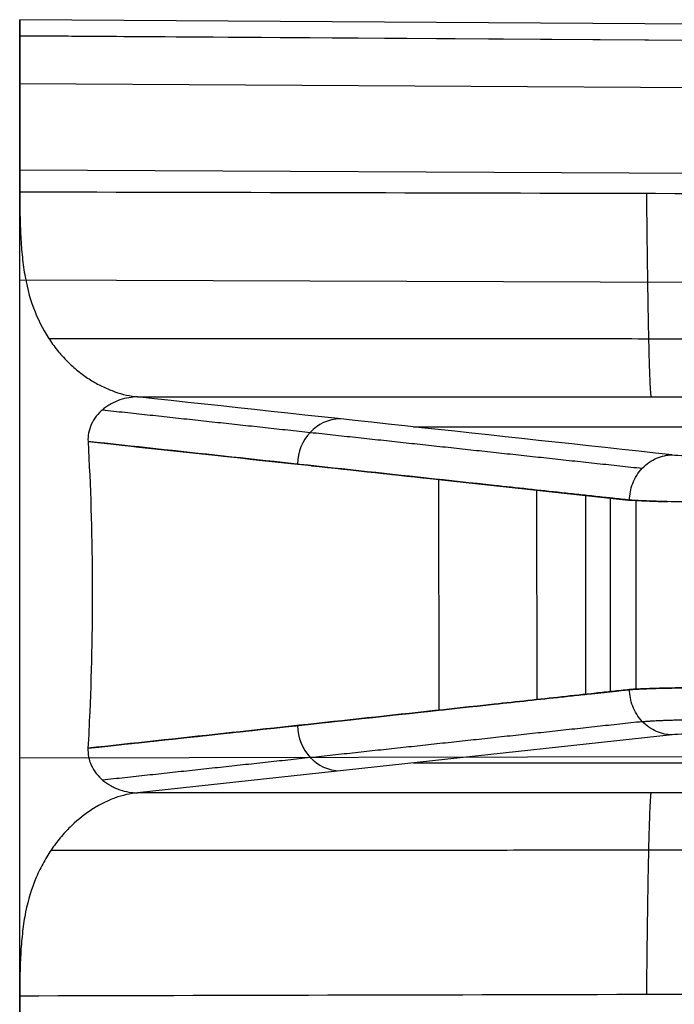
# Model space of a CAD drawing. Units: millimetres. Extents: x -350 to 317, y -41 to 1106.
# Drawn here: x -214 to -200, y 363 to 385 of the extents above; entities that cross this region are included whole.
import ezdxf

# ---------------------------------------------------------------- set-up
doc = ezdxf.new("R2010")
doc.units = ezdxf.units.MM
doc.header["$MEASUREMENT"] = 0
doc.layers.add('Predefinito', color=7, linetype='Continuous', true_color=0x000000)

msp = doc.modelspace()

# ---------------------------------------------------------------- linework, layer by layer
at = {"layer": 'Predefinito'}
for p, q in [((-186.924, 384.995, 34.977), (-214.133, 385.177, 34.976)), ((-186.924, 384.641, 37.933), (-214.133, 384.819, 37.974)), ((-186.924, 384.64, 32.022), (-214.133, 384.817, 31.977)), ((-186.924, 383.598, 29.234), (-214.133, 383.76, 29.149)), ((-186.924, 381.721, 43.417), (-214.133, 381.858, 43.539)), ((-186.924, 379.333, 24.501), (-214.133, 379.432, 24.347)), ((-211.53, 376.855, 54.166), (-185.364, 376.865, 53.909)), ((-205.439, 376.195, 70.903), (-196.988, 376.195, 70.903)), ((-204.888, 375.035, 75.302), (-204.887, 369.942, 75.306)), ((-202.725, 374.801, 81.246), (-202.724, 370.177, 81.249)), ((-201.644, 374.684, 84.217), (-201.643, 370.294, 84.221)), ((-201.101, 374.625, 85.702), (-201.1, 370.352, 85.706)), ((-200.539, 374.57, 87.18), (-200.537, 370.407, 87.183)), ((-199.735, 369.399, 86.579), (-211.532, 368.122, 54.161)), ((-186.924, 368.937, 22.984), (-214.133, 368.883, 22.81)), ((-205.441, 368.781, 70.899), (-180.812, 368.781, 70.899))]:
    msp.add_line(p, q, dxfattribs=at)
at = {"layer": 'Predefinito', "extrusion": (0.341723, -0.036978, 0.939073)}
msp.add_arc((350.917, 254.066, -22.281), 1, 6.5734, 95.8172, dxfattribs=at)
at = {"layer": 'Predefinito', "extrusion": (0.341724, 0.036979, 0.939072)}
msp.add_arc((389.737, 178.801, 5.268), 1, 84.1972, 173.4265, dxfattribs=at)
at = {"layer": 'Predefinito'}
for points, knots in [([(-214.133, 385.177, 34.976), (-214.133, 385.178, 35.985), (-214.133, 384.805, 39.116), (-214.133, 383.179, 42.187), (-214.133, 381.54, 43.876), (-214.133, 381.374, 44.038)], [0, 0, 0, 0, 0.300038, 0.93109, 1, 1, 1, 1]), ([(-214.133, 360.043, 37.455), (-214.133, 359.44, 34.429), (-214.133, 360.562, 27.839), (-214.133, 368.961, 21.278), (-214.133, 378.718, 22.695), (-214.133, 383.457, 27.995), (-214.133, 384.935, 31.947), (-214.133, 385.177, 33.966), (-214.133, 385.177, 34.976)], [0, 0, 0, 0, 0.218905, 0.443133, 0.70288, 0.857038, 0.928519, 1, 1, 1, 1]), ([(-214.133, 381.374, 44.038), (-214.133, 381.203, 44.204), (-214.131, 381.036, 44.375), (-214.124, 380.708, 44.726), (-214.118, 380.548, 44.907), (-214.102, 380.235, 45.276), (-214.09, 380.083, 45.465), (-214.059, 379.787, 45.851), (-214.039, 379.643, 46.048), (-213.963, 379.227, 46.65), (-213.889, 378.969, 47.063), (-213.701, 378.497, 47.91), (-213.586, 378.283, 48.343), (-213.391, 377.996, 49), (-213.321, 377.906, 49.22), (-213.177, 377.737, 49.663), (-213.102, 377.658, 49.885), (-212.947, 377.512, 50.331), (-212.868, 377.444, 50.555), (-212.706, 377.32, 51.004), (-212.623, 377.264, 51.23), (-212.498, 377.187, 51.568), (-212.456, 377.163, 51.681), (-212.371, 377.117, 51.906), (-212.329, 377.095, 52.019), (-212.202, 377.035, 52.358), (-212.117, 377, 52.584), (-211.947, 376.94, 53.037), (-211.863, 376.916, 53.263), (-211.695, 376.877, 53.715), (-211.612, 376.863, 53.94), (-211.53, 376.855, 54.166)], [0, 0, 0, 0, 0.062483, 0.062483, 0.124967, 0.124967, 0.187456, 0.187456, 0.249946, 0.249946, 0.375077, 0.375077, 0.500072, 0.500072, 0.562565, 0.562565, 0.625057, 0.625057, 0.687548, 0.687548, 0.750039, 0.750039, 0.781284, 0.781284, 0.812529, 0.812529, 0.875019, 0.875019, 0.93751, 0.93751, 1, 1, 1, 1]), ([(-211.53, 376.855, 54.166), (-211.593, 376.855, 54.166), (-211.658, 376.849, 54.164), (-211.79, 376.828, 54.155), (-211.857, 376.811, 54.148), (-211.989, 376.765, 54.13), (-212.054, 376.737, 54.12), (-212.148, 376.685, 54.103), (-212.178, 376.666, 54.097), (-212.238, 376.626, 54.086), (-212.266, 376.604, 54.081), (-212.349, 376.535, 54.064), (-212.399, 376.484, 54.053), (-212.487, 376.372, 54.036), (-212.524, 376.312, 54.028), (-212.581, 376.187, 54.021), (-212.601, 376.123, 54.021), (-212.625, 375.995, 54.026), (-212.628, 375.933, 54.033), (-212.625, 375.872, 54.042)], [-1, -1, -1, -1, -0.875099, -0.875099, -0.750215, -0.750215, -0.625369, -0.625369, -0.562929, -0.562929, -0.500489, -0.500489, -0.375508, -0.375508, -0.25049, -0.25049, -0.125242, -0.125242, 0, 0, 0, 0]), ([(-200.67, 374.579, 86.879), (-200.807, 374.592, 86.542), (-200.922, 374.606, 86.196), (-201.085, 374.623, 85.745), (-201.1, 374.625, 85.706), (-201.172, 374.633, 85.513), (-201.203, 374.636, 85.427), (-201.297, 374.646, 85.171), (-201.36, 374.653, 85), (-201.484, 374.666, 84.658), (-201.546, 374.673, 84.487), (-201.67, 374.687, 84.145), (-201.733, 374.693, 83.974), (-201.92, 374.713, 83.461), (-202.044, 374.727, 83.118), (-202.666, 374.794, 81.408), (-203.164, 374.848, 80.04), (-204.658, 375.01, 75.935), (-205.654, 375.117, 73.198), (-208.641, 375.441, 64.988), (-210.633, 375.656, 59.515), (-212.625, 375.872, 54.042)], [-1, -1, -1, -1, -0.968819, -0.968819, -0.958914, -0.958914, -0.951118, -0.951118, -0.935525, -0.935525, -0.919933, -0.919933, -0.904343, -0.904343, -0.873157, -0.873157, -0.74842, -0.74842, -0.498947, -0.498947, 0, 0, 0, 0]), ([(-212.625, 375.872, 54.042), (-212.57, 374.883, 54.192), (-212.539, 373.891, 54.276), (-212.526, 371.89, 54.312), (-212.544, 370.897, 54.263), (-212.588, 369.905, 54.143)], [-1, -1, -1, -1, -0.499478, -0.499478, 0, 0, 0, 0]), ([(-200.675, 374.579, 86.881), (-200.674, 374.637, 86.883), (-200.668, 374.698, 86.884), (-200.646, 374.821, 86.88), (-200.628, 374.883, 86.877), (-200.582, 375.005, 86.864), (-200.552, 375.065, 86.856), (-200.482, 375.178, 86.835), (-200.441, 375.232, 86.822), (-200.349, 375.329, 86.793), (-200.299, 375.373, 86.776), (-200.192, 375.448, 86.74), (-200.136, 375.479, 86.721), (-200.021, 375.529, 86.681), (-199.962, 375.547, 86.66), (-199.847, 375.571, 86.619), (-199.79, 375.577, 86.599), (-199.735, 375.578, 86.579)], [-1, -1, -1, -1, -0.875, -0.875, -0.75, -0.75, -0.625, -0.625, -0.499999, -0.499999, -0.375, -0.375, -0.25, -0.25, -0.125, -0.125, 0, 0, 0, 0]), ([(-199.735, 375.578, 86.579), (-199.666, 375.571, 86.77), (-199.568, 375.564, 86.949), (-199.317, 375.551, 87.276), (-199.17, 375.545, 87.416), (-198.836, 375.536, 87.65), (-198.655, 375.532, 87.74), (-198.259, 375.527, 87.865), (-198.059, 375.526, 87.896), (-197.856, 375.526, 87.895)], [0, 0, 0, 0, 0.25, 0.25, 0.5, 0.5, 0.75, 0.75, 1, 1, 1, 1]), ([(-207.693, 375.338, 67.596), (-206.758, 375.237, 70.165), (-205.823, 375.136, 72.734), (-204.167, 374.956, 77.283), (-203.446, 374.878, 79.265), (-202.365, 374.761, 82.236), (-202.005, 374.722, 83.227), (-201.463, 374.663, 84.713), (-201.285, 374.644, 85.209), (-200.917, 374.606, 86.196), (-200.762, 374.582, 86.702), (-200.373, 374.561, 87.536), (-200.128, 374.553, 87.853), (-199.832, 374.546, 88.112)], [17.148857, 17.148857, 17.148857, 17.148857, 25.37413, 25.37413, 31.717662, 31.717662, 34.889428, 34.889428, 36.475312, 36.475312, 38.061195, 38.061195, 39.243463, 39.243463, 39.243463, 39.243463]), ([(-197.855, 374.527, 88.843), (-197.893, 374.527, 88.842), (-197.932, 374.527, 88.841), (-198.008, 374.527, 88.839), (-198.046, 374.527, 88.838), (-198.161, 374.527, 88.833), (-198.236, 374.528, 88.825), (-198.464, 374.528, 88.794), (-198.611, 374.529, 88.761), (-199.049, 374.533, 88.625), (-199.326, 374.536, 88.488), (-199.826, 374.545, 88.138), (-200.05, 374.551, 87.925), (-200.328, 374.56, 87.559), (-200.409, 374.563, 87.432), (-200.499, 374.568, 87.263), (-200.516, 374.569, 87.229), (-200.549, 374.57, 87.16), (-200.564, 374.571, 87.125), (-200.611, 374.574, 87.02), (-200.641, 374.576, 86.95), (-200.67, 374.579, 86.879)], [-1, -1, -1, -1, -0.968755, -0.968755, -0.937511, -0.937511, -0.875061, -0.875061, -0.749798, -0.749798, -0.500107, -0.500107, -0.250307, -0.250307, -0.124889, -0.124889, -0.093661, -0.093661, -0.062429, -0.062429, 0, 0, 0, 0]), ([(-212.626, 369.105, 54.039), (-210.046, 369.384, 61.128), (-207.467, 369.663, 68.217), (-204.166, 370.021, 77.287), (-203.445, 370.099, 79.268), (-202.364, 370.216, 82.24), (-202.004, 370.255, 83.23), (-201.462, 370.313, 84.716), (-201.284, 370.333, 85.212), (-200.916, 370.371, 86.199), (-200.761, 370.395, 86.705), (-200.354, 370.417, 87.575), (-200.075, 370.426, 87.92), (-199.738, 370.433, 88.191)], [2.675194, 2.675194, 2.675194, 2.675194, 25.37413, 25.37413, 31.717662, 31.717662, 34.889428, 34.889428, 36.475312, 36.475312, 38.061195, 38.061195, 39.363997, 39.363997, 39.363997, 39.363997]), ([(-212.626, 369.105, 54.039), (-210.634, 369.32, 59.513), (-208.642, 369.536, 64.986), (-205.654, 369.859, 73.197), (-204.658, 369.967, 75.934), (-203.165, 370.129, 80.039), (-202.667, 370.183, 81.408), (-202.044, 370.25, 83.118), (-201.92, 370.264, 83.46), (-201.733, 370.284, 83.973), (-201.67, 370.291, 84.144), (-201.546, 370.304, 84.486), (-201.484, 370.311, 84.658), (-201.36, 370.325, 85), (-201.297, 370.331, 85.171), (-201.203, 370.341, 85.427), (-201.172, 370.345, 85.513), (-201.124, 370.35, 85.64), (-201.108, 370.351, 85.683), (-201.077, 370.355, 85.768), (-201.061, 370.356, 85.811), (-200.922, 370.372, 86.196), (-200.807, 370.387, 86.542), (-200.67, 370.398, 86.879)], [0, 0, 0, 0, 0.500001, 0.500001, 0.750001, 0.750001, 0.875, 0.875, 0.90625, 0.90625, 0.921875, 0.921875, 0.9375, 0.9375, 0.953125, 0.953125, 0.960938, 0.960938, 0.964844, 0.964844, 0.96875, 0.96875, 1, 1, 1, 1]), ([(-200.675, 370.398, 86.881), (-200.799, 370.387, 86.539), (-200.924, 370.372, 86.197), (-201.11, 370.351, 85.684), (-201.173, 370.345, 85.513), (-201.297, 370.331, 85.171), (-201.359, 370.325, 85), (-201.671, 370.291, 84.144), (-201.92, 370.264, 83.46), (-202.667, 370.183, 81.408), (-203.165, 370.129, 80.039), (-204.658, 369.967, 75.934), (-205.654, 369.859, 73.197), (-208.642, 369.536, 64.987), (-210.634, 369.32, 59.513), (-212.626, 369.105, 54.039)], [-1, -1, -1, -1, -0.96875, -0.96875, -0.953125, -0.953125, -0.937501, -0.937501, -0.875001, -0.875001, -0.749999, -0.749999, -0.499998, -0.499998, 0, 0, 0, 0]), ([(-197.855, 370.45, 88.856), (-198.008, 370.45, 88.856), (-198.161, 370.45, 88.844), (-198.463, 370.448, 88.798), (-198.612, 370.448, 88.762), (-199.049, 370.444, 88.624), (-199.327, 370.441, 88.488), (-199.827, 370.432, 88.138), (-200.05, 370.426, 87.924), (-200.329, 370.417, 87.56), (-200.413, 370.413, 87.432), (-200.56, 370.407, 87.164), (-200.623, 370.403, 87.025), (-200.675, 370.398, 86.881)], [-1, -1, -1, -1, -0.875001, -0.875001, -0.749927, -0.749927, -0.500002, -0.500002, -0.250003, -0.250003, -0.125004, -0.125004, 0, 0, 0, 0]), ([(-199.735, 369.399, 86.579), (-199.79, 369.4, 86.599), (-199.847, 369.406, 86.619), (-199.962, 369.43, 86.66), (-200.021, 369.448, 86.681), (-200.136, 369.498, 86.721), (-200.192, 369.529, 86.74), (-200.299, 369.604, 86.776), (-200.349, 369.648, 86.793), (-200.441, 369.745, 86.822), (-200.482, 369.798, 86.835), (-200.552, 369.912, 86.856), (-200.582, 369.972, 86.864), (-200.628, 370.094, 86.877), (-200.646, 370.156, 86.88), (-200.668, 370.279, 86.884), (-200.674, 370.34, 86.883), (-200.675, 370.398, 86.881)], [0, 0, 0, 0, 0.125, 0.125, 0.25, 0.25, 0.375, 0.375, 0.499999, 0.499999, 0.625, 0.625, 0.75, 0.75, 0.875, 0.875, 1, 1, 1, 1]), ([(-200.67, 370.398, 86.879), (-200.641, 370.4, 86.95), (-200.611, 370.403, 87.02), (-200.564, 370.405, 87.125), (-200.548, 370.406, 87.16), (-200.516, 370.408, 87.229), (-200.499, 370.409, 87.263), (-200.409, 370.413, 87.432), (-200.328, 370.417, 87.56), (-200.05, 370.426, 87.925), (-199.826, 370.432, 88.138), (-199.326, 370.441, 88.488), (-199.049, 370.444, 88.625), (-198.611, 370.448, 88.761), (-198.464, 370.448, 88.794), (-198.236, 370.449, 88.826), (-198.161, 370.449, 88.833), (-198.046, 370.45, 88.839), (-198.008, 370.45, 88.839), (-197.932, 370.45, 88.842), (-197.893, 370.45, 88.842), (-197.855, 370.45, 88.843)], [0, 0, 0, 0, 0.062436, 0.062436, 0.093666, 0.093666, 0.124891, 0.124891, 0.250295, 0.250295, 0.50007, 0.50007, 0.749764, 0.749764, 0.87504, 0.87504, 0.937499, 0.937499, 0.968748, 0.968748, 1, 1, 1, 1]), ([(-197.856, 369.451, 87.895), (-197.956, 369.451, 87.895), (-198.105, 369.45, 87.883), (-198.255, 369.449, 87.853), (-198.354, 369.448, 87.829), (-198.405, 369.447, 87.814), (-198.646, 369.444, 87.735), (-198.827, 369.441, 87.643), (-199.081, 369.434, 87.466), (-199.2, 369.43, 87.369), (-199.306, 369.426, 87.261), (-199.375, 369.423, 87.186), (-199.407, 369.421, 87.149), (-199.568, 369.413, 86.944), (-199.667, 369.406, 86.768), (-199.735, 369.399, 86.579)], [0, 0, 0, 0, 0.125, 0.1875, 0.1875, 0.25, 0.25, 0.5, 0.5, 0.625, 0.6875, 0.6875, 0.75, 0.75, 1, 1, 1, 1]), ([(-212.626, 369.105, 54.039), (-212.629, 369.044, 54.03), (-212.625, 368.981, 54.024), (-212.602, 368.854, 54.019), (-212.582, 368.79, 54.019), (-212.524, 368.665, 54.026), (-212.488, 368.605, 54.034), (-212.4, 368.493, 54.051), (-212.35, 368.442, 54.061), (-212.24, 368.35, 54.083), (-212.18, 368.309, 54.094), (-212.087, 368.257, 54.11), (-212.055, 368.241, 54.116), (-211.99, 368.213, 54.125), (-211.957, 368.2, 54.13), (-211.858, 368.166, 54.143), (-211.791, 368.149, 54.15), (-211.659, 368.127, 54.159), (-211.594, 368.122, 54.161), (-211.532, 368.122, 54.161)], [-1, -1, -1, -1, -0.874621, -0.874621, -0.749117, -0.749117, -0.624146, -0.624146, -0.499255, -0.499255, -0.374463, -0.374463, -0.312075, -0.312075, -0.249688, -0.249688, -0.124851, -0.124851, 0, 0, 0, 0]), ([(-211.532, 368.122, 54.161), (-211.613, 368.113, 53.936), (-211.696, 368.099, 53.711), (-211.861, 368.061, 53.261), (-211.944, 368.037, 53.035), (-212.109, 367.978, 52.584), (-212.192, 367.943, 52.358), (-212.356, 367.862, 51.907), (-212.438, 367.817, 51.681), (-212.68, 367.664, 51.006), (-212.838, 367.54, 50.557), (-213.065, 367.321, 49.889), (-213.139, 367.243, 49.667), (-213.282, 367.075, 49.226), (-213.351, 366.986, 49.007), (-213.483, 366.796, 48.572), (-213.545, 366.696, 48.355), (-213.663, 366.484, 47.926), (-213.718, 366.372, 47.714), (-213.867, 366.022, 47.082), (-213.947, 365.767, 46.671), (-214.03, 365.354, 46.071), (-214.051, 365.212, 45.875), (-214.086, 364.918, 45.49), (-214.099, 364.767, 45.302), (-214.117, 364.457, 44.933), (-214.123, 364.298, 44.753), (-214.131, 363.972, 44.402), (-214.133, 363.806, 44.232), (-214.133, 363.637, 44.066)], [0, 0, 0, 0, 0.062493, 0.062493, 0.124986, 0.124986, 0.187479, 0.187479, 0.249971, 0.249971, 0.374968, 0.374968, 0.437461, 0.437461, 0.499954, 0.499954, 0.562446, 0.562446, 0.624938, 0.624938, 0.750087, 0.750087, 0.812567, 0.812567, 0.875046, 0.875046, 0.937523, 0.937523, 1, 1, 1, 1])]:
    msp.add_open_spline(points, degree=3, knots=knots, dxfattribs=at)
for points in [[(-186.924, 381.308, 43.846), (-195.994, 381.33, 43.91), (-205.064, 381.352, 43.973), (-214.133, 381.374, 44.038)], [(-199.735, 375.578, 86.579), (-203.667, 376.004, 75.774), (-207.598, 376.429, 64.97), (-211.53, 376.855, 54.166)], [(-212.625, 375.872, 54.042), (-208.641, 375.441, 64.988), (-204.658, 375.01, 75.935), (-200.675, 374.579, 86.881)], [(-212.625, 375.871, 54.042), (-211.133, 375.71, 58.142), (-209.641, 375.549, 62.241), (-208.149, 375.387, 66.341)], [(-212.588, 369.905, 54.143), (-212.6, 369.638, 54.11), (-212.612, 369.371, 54.076), (-212.626, 369.105, 54.039)], [(-185.365, 368.112, 53.904), (-194.087, 368.115, 53.99), (-202.81, 368.119, 54.075), (-211.532, 368.122, 54.161)], [(-186.924, 363.702, 43.873), (-195.994, 363.68, 43.937), (-205.064, 363.658, 44.001), (-214.133, 363.637, 44.066)], [(-214.133, 363.637, 44.066), (-214.133, 361.821, 42.285), (-214.133, 360.539, 39.948), (-214.133, 360.043, 37.455)]]:
    msp.add_open_spline(points, degree=3, dxfattribs=at)
for points, weights, degree in [([(-200.302, 381.341, 43.94), (-200.26, 377.093, 48.108), (-200.201, 376.859, 54.055)], [1.00000279125, 0.929513944542, 0.999997063195], 2), ([(-186.63, 378.127, 48.46), (-195.585, 378.131, 48.532), (-204.537, 378.135, 48.603), (-213.487, 378.138, 48.675)], [0.965086976628, 0.964869440165, 0.96465326589, 0.964438429188], 3), ([(-212.307, 376.57, 54.072), (-208.337, 376.14, 64.984), (-204.366, 375.71, 75.896), (-200.395, 375.281, 86.807)], [0.855924224752, 0.855924217555, 0.855924198296, 0.855924185135], 3), ([(-212.309, 368.407, 54.069), (-208.338, 368.837, 64.982), (-204.367, 369.267, 75.895), (-200.395, 369.697, 86.807)], [0.855924200996, 0.855924208248, 0.855924227496, 0.85592424057], 3), ([(-200.202, 368.118, 54.049), (-200.26, 367.885, 48.13), (-200.303, 363.669, 43.968)], [0.999999999996, 0.930088643202, 1.00000292459], 2), ([(-186.592, 366.859, 48.475), (-195.545, 366.855, 48.547), (-204.497, 366.851, 48.619), (-213.447, 366.848, 48.691)], [0.965372205453, 0.965157295309, 0.96494355342, 0.964730958289], 3)]:
    msp.add_rational_spline(points, weights, degree=degree, dxfattribs=at)
msp.add_rational_spline([(-200.391, 369.692, 86.806), (-200.204, 369.71, 87.319), (-199.501, 369.741, 88.226), (-198.407, 369.753, 88.574), (-197.855, 369.753, 88.573)], [0.855930928015, 0.857244312435, 0.859572379279, 0.860456149016, 0.860449109803], degree=3, knots=[-0.000016, -0.000016, -0.000016, -0.000016, 0.496608, 1.000022, 1.000022, 1.000022, 1.000022], dxfattribs=at)

doc.saveas('drawing.dxf')
